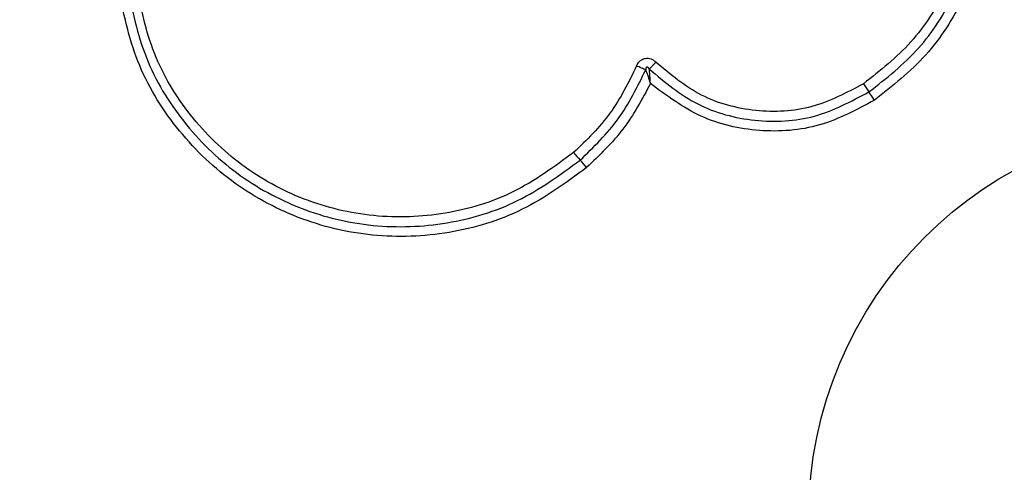
# Model space of a CAD drawing. Units: millimetres. Extents: x 15710 to 26620, y 23400 to 39395.
# Drawn here: x 19927 to 19959, y 31976 to 31991 of the extents above; entities that cross this region are included whole.
import ezdxf

# ---------------------------------------------------------------- set-up
doc = ezdxf.new("R2010")
doc.units = ezdxf.units.MM
doc.header["$LTSCALE"] = 200
doc.layers.add('OTWORY_MONTAŻOWE', color=1, linetype='Continuous')

msp = doc.modelspace()

# ---------------------------------------------------------------- linework, layer by layer
at = {"color": 7, "linetype": 'Continuous', "lineweight": 25}
msp.add_circle((19965.217, 31974.667), 12.85, dxfattribs=at)
for centre, radius, start, end in [((20007.32, 32024.324), 63.976, 213.78445, 214.07202), ((19901.387, 31952.678), 63.91, 33.78502, 34.07211), ((19953.322, 31993.842), 11.305, 220.4401, 222.0776), ((19936.549, 31978.698), 11.294, 40.4434, 42.0782)]:
    msp.add_arc(centre, radius, start, end, dxfattribs=at)
for points, knots in [([(19957.566, 31995.818), (19957.569, 31995.131), (19957.573, 31993.756), (19956.89, 31991.788), (19955.772, 31990.027), (19954.688, 31989.175), (19954.147, 31988.749)], [0, 0, 0, 0, 0.249954, 0.500029, 0.750101, 1, 1, 1, 1]), ([(19954.326, 31988.482), (19954.891, 31988.927), (19956.017, 31989.814), (19957.177, 31991.642), (19957.888, 31993.686), (19957.884, 31995.115), (19957.882, 31995.833)], [0, 0, 0, 0, 0.250878, 0.499929, 0.749184, 1, 1, 1, 1]), ([(19958.196, 31995.847), (19958.199, 31995.106), (19958.204, 31993.626), (19957.468, 31991.501), (19956.261, 31989.599), (19955.089, 31988.676), (19954.505, 31988.217)], [0, 0, 0, 0, 0.2495531, 0.4987657, 0.7502412, 1, 1, 1, 1]), ([(19945.144, 31986.024), (19944.468, 31985.53), (19943.117, 31984.541), (19940.684, 31983.814), (19938.173, 31983.717), (19935.724, 31984.302), (19933.519, 31985.513), (19931.727, 31987.267), (19930.416, 31989.432), (19930.076, 31991.067), (19929.906, 31991.884)], [0, 0, 0, 0, 0.124978, 0.249975, 0.37499, 0.500008, 0.625026, 0.750044, 0.875061, 1, 1, 1, 1]), ([(19930.196, 31991.935), (19930.361, 31991.14), (19930.691, 31989.556), (19931.961, 31987.464), (19933.692, 31985.771), (19935.822, 31984.602), (19938.188, 31984.036), (19940.615, 31984.129), (19942.968, 31984.831), (19944.276, 31985.787), (19944.932, 31986.266)], [0, 0, 0, 0, 0.125595, 0.250386, 0.375055, 0.499954, 0.624961, 0.749922, 0.874683, 1, 1, 1, 1]), ([(19944.719, 31986.509), (19944.088, 31986.048), (19942.825, 31985.124), (19940.553, 31984.445), (19938.207, 31984.356), (19935.92, 31984.903), (19933.86, 31986.034), (19932.186, 31987.672), (19930.961, 31989.695), (19930.644, 31991.222), (19930.486, 31991.985)], [0, 0, 0, 0, 0.124943, 0.249959, 0.374979, 0.500001, 0.625025, 0.750048, 0.875069, 1, 1, 1, 1]), ([(19946.766, 31989.328), (19946.798, 31989.385), (19946.845, 31989.471), (19946.954, 31989.546), (19947.046, 31989.577), (19947.144, 31989.582), (19947.239, 31989.559), (19947.326, 31989.514), (19947.373, 31989.47), (19947.397, 31989.448)], [0, 0, 0, 0, 0.248666, 0.37486, 0.499134, 0.622948, 0.749562, 0.874752, 1, 1, 1, 1]), ([(19946.766, 31989.328), (19946.508, 31988.798), (19945.99, 31987.739), (19945.142, 31986.919), (19944.719, 31986.509)], [0, 0, 0, 0, 0.500024, 1, 1, 1, 1]), ([(19944.932, 31986.266), (19945.373, 31986.693), (19946.255, 31987.547), (19946.794, 31988.65), (19947.064, 31989.201)], [0, 0, 0, 0, 0.500513, 1, 1, 1, 1]), ([(19947.064, 31989.201), (19947.044, 31989.209), (19947.004, 31989.227), (19946.93, 31989.259), (19946.849, 31989.293), (19946.794, 31989.316), (19946.766, 31989.328)], [0, 0, 0, 0, 0.246833, 0.500001, 0.753168, 1, 1, 1, 1]), ([(19947.183, 31989.222), (19947.172, 31989.242), (19947.157, 31989.269), (19947.128, 31989.287), (19947.115, 31989.29), (19947.106, 31989.29), (19947.098, 31989.287), (19947.087, 31989.28), (19947.076, 31989.263), (19947.067, 31989.235), (19947.065, 31989.213), (19947.064, 31989.201)], [0, 0, 0, 0, 0.320994, 0.422226, 0.46395, 0.502478, 0.540908, 0.582411, 0.682623, 0.817829, 1, 1, 1, 1]), ([(19947.064, 31989.201), (19947.076, 31989.167), (19947.1, 31989.101), (19947.153, 31988.951), (19947.193, 31988.834), (19947.219, 31988.755)], [0, 0, 0, 0, 0.250906, 0.501651, 1, 1, 1, 1]), ([(19947.397, 31989.448), (19947.376, 31989.427), (19947.334, 31989.385), (19947.274, 31989.324), (19947.222, 31989.267), (19947.196, 31989.237), (19947.183, 31989.222)], [0, 0, 0, 0, 0.246832, 0.499999, 0.753167, 1, 1, 1, 1]), ([(19947.183, 31989.222), (19947.684, 31988.803), (19948.685, 31987.967), (19950.607, 31987.462), (19952.595, 31987.56), (19953.749, 31988.175), (19954.326, 31988.482)], [0, 0, 0, 0, 0.250185, 0.500224, 0.749886, 1, 1, 1, 1]), ([(19947.219, 31988.755), (19947.214, 31988.838), (19947.206, 31988.961), (19947.193, 31989.118), (19947.186, 31989.187), (19947.183, 31989.222)], [0, 0, 0, 0, 0.498366, 0.7491, 1, 1, 1, 1]), ([(19954.147, 31988.749), (19953.602, 31988.458), (19952.511, 31987.877), (19950.632, 31987.784), (19948.815, 31988.262), (19947.87, 31989.053), (19947.397, 31989.448)], [0, 0, 0, 0, 0.2499394, 0.4999997, 0.7500696, 1, 1, 1, 1]), ([(19947.219, 31988.755), (19946.945, 31988.244), (19946.398, 31987.223), (19945.562, 31986.423), (19945.144, 31986.024)], [0, 0, 0, 0, 0.500986, 1, 1, 1, 1]), ([(19954.505, 31988.217), (19953.924, 31987.904), (19952.76, 31987.277), (19950.758, 31987.133), (19948.802, 31987.572), (19947.747, 31988.361), (19947.219, 31988.755)], [0, 0, 0, 0, 0.249924, 0.499981, 0.750047, 1, 1, 1, 1])]:
    msp.add_open_spline(points, degree=3, knots=knots, dxfattribs=at)
at = {"layer": 'OTWORY_MONTAŻOWE'}
msp.add_circle((19965.217, 31974.667), 200, dxfattribs=at)

doc.saveas('drawing.dxf')
